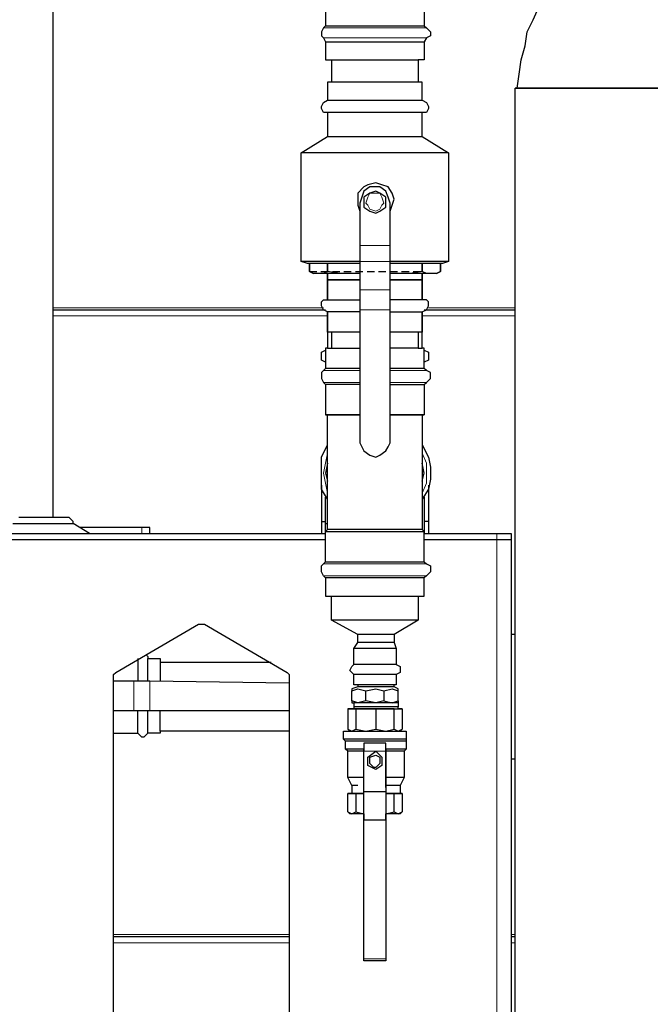
# Model space of a CAD drawing. Extents: x 0 to 475, y 0 to 302.
# Drawn here: x 287 to 302, y 103 to 127 of the extents above; entities that cross this region are included whole.
import ezdxf

# ---------------------------------------------------------------- set-up
doc = ezdxf.new("R2010")
doc.units = 0
doc.header["$LTSCALE"] = 0.22
doc.header["$MEASUREMENT"] = 0
doc.linetypes.add('PDF_IMPORT', pattern=[1, 0.8, -0.2])
doc.layers.add('PDF_Geometry', color=7, linetype='CONTINUOUS')

msp = doc.modelspace()

# ---------------------------------------------------------------- linework, layer by layer
at = {"layer": 'PDF_Geometry', "lineweight": 18}
for points in [[(298.647, 125.405), (298.695, 125.743), (298.743, 126.081), (298.84, 126.418), (298.888, 126.756), (299.033, 127.046), (299.178, 127.384), (299.371, 127.673), (299.564, 127.963)], [(294.015, 126.853), (294.063, 126.853), (294.111, 126.853), (294.256, 126.853), (294.497, 126.853), (294.69, 126.853), (294.98, 126.853), (295.269, 126.853), (295.51, 126.853), (295.8, 126.853), (295.993, 126.853), (296.234, 126.853), (296.379, 126.853), (296.427, 126.853), (296.476, 126.853)], [(294.015, 126.611), (294.063, 126.611), (294.111, 126.611), (294.256, 126.611), (294.497, 126.611), (294.69, 126.611), (294.98, 126.611), (295.269, 126.611), (295.51, 126.611), (295.8, 126.611), (295.993, 126.611), (296.234, 126.611), (296.379, 126.611), (296.427, 126.611), (296.476, 126.611)], [(295.607, 121.641), (294.883, 121.641)], [(295.607, 121.255), (294.883, 121.255)], [(295.607, 120.58), (294.883, 120.58)], [(287.549, 120.146), (288.417, 120.146), (289.334, 120.146), (290.251, 120.146), (291.168, 120.146), (292.084, 120.146), (293.05, 120.146), (294.015, 120.146)], [(295.607, 120.097), (294.883, 120.097)], [(296.524, 120.146), (297.199, 120.146), (297.923, 120.146), (298.599, 120.146)], [(287.549, 119.953), (288.466, 119.953), (289.334, 119.953), (290.299, 119.953), (291.216, 119.953), (292.181, 119.953), (293.146, 119.953), (294.111, 119.953)], [(296.379, 119.953), (297.151, 119.953), (297.875, 119.953), (298.599, 119.953)], [(294.883, 118.65), (294.642, 118.65), (294.401, 118.65), (294.256, 118.65), (294.111, 118.65), (294.063, 118.65), (294.015, 118.65)], [(296.476, 118.65), (296.427, 118.65), (296.379, 118.65), (296.234, 118.65), (296.089, 118.65), (295.848, 118.65), (295.607, 118.65)], [(294.883, 118.36), (294.642, 118.36), (294.401, 118.36), (294.256, 118.36), (294.111, 118.36), (294.063, 118.36), (294.015, 118.36)], [(296.476, 118.36), (296.427, 118.36), (296.379, 118.36), (296.234, 118.36), (296.089, 118.36), (295.848, 118.36), (295.607, 118.36)], [(294.111, 116.671), (294.063, 116.43), (294.015, 116.189), (294.063, 115.948), (294.111, 115.706)], [(296.379, 115.706), (296.476, 115.948), (296.476, 116.189), (296.476, 116.43), (296.379, 116.671)], [(289.672, 114.886), (289.672, 114.741)], [(298.164, 61.132), (298.164, 114.596), (298.164, 114.741)], [(294.015, 114.017), (294.063, 114.017), (294.111, 114.017), (294.256, 114.017), (294.497, 114.017), (294.69, 114.017), (294.98, 114.017), (295.269, 114.017), (295.51, 114.017), (295.8, 114.017), (295.993, 114.017), (296.234, 114.017), (296.379, 114.017), (296.427, 114.017), (296.476, 114.017)], [(294.015, 113.728), (294.063, 113.728), (294.111, 113.728), (294.256, 113.728), (294.497, 113.728), (294.69, 113.728), (294.98, 113.728), (295.269, 113.728), (295.51, 113.728), (295.8, 113.728), (295.993, 113.728), (296.234, 113.728), (296.379, 113.728), (296.427, 113.728), (296.476, 113.728)], [(289.479, 111.219), (289.479, 110.495)], [(289.865, 111.219), (289.865, 110.495)], [(294.98, 109.53), (295.51, 109.53)], [(294.98, 104.56), (294.98, 107.889), (295.51, 107.889), (295.51, 104.56), (295.51, 104.512), (294.98, 104.512), (294.98, 104.56), (294.98, 104.512)], [(288.996, 105.139), (289.817, 105.139), (290.637, 105.139), (291.505, 105.139), (292.374, 105.139), (293.194, 105.139)], [(288.996, 104.946), (290.01, 104.946), (291.071, 104.946), (292.133, 104.946), (293.194, 104.946)], [(298.502, 105.139), (298.599, 105.139)], [(298.502, 104.946), (298.599, 104.946)], [(295.51, 104.56), (294.98, 104.56), (295.51, 104.56), (295.51, 104.512)]]:
    msp.add_lwpolyline(points, dxfattribs=at)
at = {"layer": 'PDF_Geometry', "lineweight": 25}
for points in [[(298.647, 125.405), (298.695, 125.743), (298.743, 126.081), (298.84, 126.418), (298.888, 126.756), (299.033, 127.046), (299.178, 127.384), (299.371, 127.673), (299.564, 127.963)], [(287.549, 115.127), (287.549, 127.77)], [(294.111, 127.673), (294.063, 127.625), (294.063, 126.901), (294.015, 126.853), (293.966, 126.756), (293.966, 126.66), (294.015, 126.611), (294.063, 126.515), (294.063, 126.081), (294.111, 126.081), (294.208, 126.081), (294.208, 125.55)], [(294.063, 127.625), (294.111, 127.625), (294.208, 127.625), (294.352, 127.625), (294.594, 127.625), (294.835, 127.625), (295.124, 127.625), (295.366, 127.625), (295.655, 127.625), (295.896, 127.625), (296.138, 127.625), (296.283, 127.625), (296.379, 127.625), (296.427, 127.625), (296.427, 126.901)], [(294.063, 126.901), (294.111, 126.901), (294.208, 126.901), (294.352, 126.901), (294.594, 126.901), (294.835, 126.901), (295.124, 126.901), (295.366, 126.901), (295.655, 126.901), (295.896, 126.901), (296.138, 126.901), (296.283, 126.901), (296.379, 126.901), (296.427, 126.901), (296.476, 126.853), (296.572, 126.756), (296.572, 126.66), (296.476, 126.611), (296.427, 126.515), (296.427, 126.081), (296.379, 126.081), (296.283, 126.081)], [(294.063, 126.515), (294.111, 126.515), (294.208, 126.515), (294.352, 126.515), (294.594, 126.515), (294.835, 126.515), (295.124, 126.515), (295.366, 126.515), (295.655, 126.515), (295.896, 126.515), (296.138, 126.515), (296.283, 126.515), (296.379, 126.515), (296.427, 126.515)], [(294.208, 126.081), (294.352, 126.081), (294.594, 126.081), (294.835, 126.081), (295.124, 126.081), (295.366, 126.081), (295.655, 126.081), (295.896, 126.081), (296.138, 126.081), (296.283, 126.081), (296.283, 125.55)], [(300.529, 64.124), (300.095, 64.462), (299.708, 64.896), (299.419, 65.378), (299.129, 65.861), (298.888, 66.343), (298.743, 66.874), (298.647, 67.405), (298.599, 67.888), (298.599, 125.405)], [(302.362, 125.405), (301.735, 125.405), (301.204, 125.405), (300.674, 125.405), (300.191, 125.405), (299.805, 125.405), (299.467, 125.405), (299.178, 125.405), (298.936, 125.405), (298.743, 125.405), (298.695, 125.405), (298.599, 125.405), (298.695, 125.405), (298.743, 125.405), (298.936, 125.405), (299.178, 125.405), (299.467, 125.405), (299.805, 125.405), (300.191, 125.405), (300.674, 125.405), (301.204, 125.405), (301.735, 125.405), (302.362, 125.405)], [(293.966, 124.971), (294.015, 125.067)], [(293.966, 124.923), (293.966, 124.971)], [(294.015, 125.067), (294.111, 125.116)], [(296.379, 125.116), (296.476, 125.067), (296.524, 124.971), (296.524, 124.923), (296.476, 124.826), (296.379, 124.826)], [(294.015, 124.826), (293.966, 124.923)], [(294.111, 124.826), (294.015, 124.826)], [(294.883, 121.207), (294.594, 121.207), (294.352, 121.207), (294.111, 121.207), (293.918, 121.207), (293.773, 121.207), (293.677, 121.207), (293.629, 121.207), (293.484, 121.255), (293.484, 123.861), (294.111, 124.247)], [(296.379, 124.247), (297.006, 123.861), (297.006, 121.255), (296.862, 121.207), (296.813, 121.207), (296.717, 121.207), (296.572, 121.207), (296.427, 121.207), (296.138, 121.207), (295.896, 121.207), (295.607, 121.207)], [(297.006, 123.861), (296.862, 123.861), (296.717, 123.861), (296.524, 123.861), (296.234, 123.861), (295.945, 123.861), (295.607, 123.861), (295.269, 123.861), (294.931, 123.861), (294.545, 123.861), (294.256, 123.861), (293.966, 123.861), (293.773, 123.861), (293.629, 123.861), (293.532, 123.861), (293.484, 123.861)], [(295.607, 122.462), (295.655, 122.606), (295.703, 122.751), (295.655, 122.896), (295.559, 123.041), (295.414, 123.089), (295.269, 123.137), (295.076, 123.089), (294.98, 123.041), (294.835, 122.896), (294.835, 122.751), (294.835, 122.606), (294.883, 122.462)], [(294.883, 121.255), (294.545, 121.255), (294.256, 121.255), (293.966, 121.255), (293.773, 121.255), (293.629, 121.255), (293.532, 121.255), (293.484, 121.255)], [(294.883, 120.966), (294.401, 120.966), (294.111, 121.014), (294.111, 121.207), (294.111, 121.014), (294.015, 120.966), (293.773, 120.966), (293.677, 121.014), (293.773, 120.966)], [(297.006, 121.255), (296.862, 121.255), (296.717, 121.255), (296.524, 121.255), (296.234, 121.255), (295.945, 121.255), (295.607, 121.255)], [(296.717, 120.966), (296.813, 121.014), (296.717, 120.966), (296.476, 120.966), (296.379, 121.014), (296.379, 121.207), (296.379, 121.014), (296.089, 120.966), (295.607, 120.966)], [(294.208, 119.567), (294.111, 119.567), (294.111, 120.049), (294.015, 120.097), (293.966, 120.194), (293.966, 120.29), (294.015, 120.339), (294.111, 120.339), (294.111, 120.821), (294.111, 120.966), (294.111, 120.339), (294.208, 120.339), (294.352, 120.339), (294.497, 120.339), (294.69, 120.339), (294.883, 120.339)], [(294.401, 120.966), (294.208, 120.966), (294.015, 120.966)], [(295.607, 120.049), (295.8, 120.049), (295.993, 120.049), (296.138, 120.049), (296.283, 120.049), (296.379, 120.049), (296.379, 119.567), (296.283, 119.567), (296.283, 119.181), (296.379, 119.181), (296.379, 120.049), (296.476, 120.097), (296.524, 120.194), (296.524, 120.29), (296.476, 120.339), (296.379, 120.339), (296.379, 120.821), (296.379, 120.966), (296.379, 120.339), (296.283, 120.339), (296.138, 120.339), (295.993, 120.339), (295.8, 120.339), (295.607, 120.339)], [(296.476, 120.966), (296.283, 120.966), (296.089, 120.966)], [(287.549, 120.097), (288.417, 120.097), (289.334, 120.097), (290.299, 120.097), (291.216, 120.097), (292.181, 120.097), (293.098, 120.097), (294.063, 120.097)], [(294.883, 120.049), (294.69, 120.049), (294.497, 120.049), (294.352, 120.049), (294.208, 120.049), (294.111, 120.049), (294.111, 119.181), (294.208, 119.181)], [(296.427, 120.097), (297.151, 120.097), (297.875, 120.097), (298.599, 120.097)], [(294.883, 119.567), (294.69, 119.567), (294.497, 119.567), (294.352, 119.567), (294.208, 119.567), (294.208, 119.181), (294.304, 119.181), (294.497, 119.181), (294.69, 119.181), (294.883, 119.181)], [(296.283, 119.567), (296.138, 119.567), (295.993, 119.567), (295.8, 119.567), (295.607, 119.567)], [(294.063, 118.843), (293.966, 118.891), (293.966, 118.987), (293.966, 119.084), (294.063, 119.132)], [(294.111, 119.181), (294.063, 119.181), (294.063, 118.698)], [(296.283, 119.181), (296.186, 119.181), (295.993, 119.181), (295.848, 119.181), (295.607, 119.181)], [(296.427, 118.698), (296.427, 119.181), (296.379, 119.181)], [(296.427, 119.132), (296.524, 119.084), (296.524, 118.987), (296.524, 118.891), (296.427, 118.843)], [(294.883, 118.698), (294.69, 118.698), (294.497, 118.698), (294.304, 118.698), (294.208, 118.698), (294.111, 118.698), (294.063, 118.698), (294.015, 118.65), (293.966, 118.601), (293.966, 118.457), (294.015, 118.36), (294.063, 118.312)], [(296.427, 118.312), (296.476, 118.36), (296.572, 118.457), (296.572, 118.601), (296.476, 118.65), (296.427, 118.698), (296.379, 118.698), (296.283, 118.698), (296.186, 118.698), (295.993, 118.698), (295.848, 118.698), (295.607, 118.698)], [(294.883, 118.312), (294.69, 118.312), (294.497, 118.312), (294.304, 118.312), (294.208, 118.312), (294.111, 118.312), (294.063, 118.312), (294.063, 117.588)], [(295.607, 118.312), (295.848, 118.312), (295.993, 118.312), (296.186, 118.312), (296.283, 118.312), (296.379, 118.312), (296.427, 118.312), (296.427, 117.588), (296.379, 117.588), (296.379, 114.838)], [(296.427, 114.066), (296.476, 114.017), (296.572, 113.969), (296.572, 113.824), (296.476, 113.728), (296.427, 113.68), (296.379, 113.68), (296.283, 113.68), (296.138, 113.68), (295.896, 113.68), (295.655, 113.68), (295.366, 113.68), (295.124, 113.68), (294.835, 113.68), (294.594, 113.68), (294.352, 113.68), (294.208, 113.68), (294.111, 113.68), (294.063, 113.68), (294.015, 113.728), (293.966, 113.824), (293.966, 113.969), (294.015, 114.017), (294.063, 114.066), (294.063, 114.789), (294.111, 114.838), (294.111, 117.588), (294.063, 117.588), (294.111, 117.588), (294.208, 117.588), (294.304, 117.588), (294.497, 117.588), (294.69, 117.588), (294.883, 117.588), (294.69, 117.588), (294.497, 117.588), (294.352, 117.588), (294.208, 117.588), (294.111, 117.588)], [(296.379, 117.588), (296.427, 117.588)], [(294.111, 115.562), (293.966, 115.803), (293.966, 116.044), (293.966, 116.334), (293.966, 116.575), (294.111, 116.864)], [(296.379, 116.864), (296.524, 116.575), (296.572, 116.334), (296.572, 116.044), (296.524, 115.803), (296.379, 115.562)], [(294.111, 116.43), (294.063, 116.189), (294.111, 115.996)], [(296.379, 115.996), (296.427, 116.189), (296.379, 116.43)], [(293.966, 115.899), (293.966, 115.031), (293.966, 114.741)], [(296.524, 115.899), (296.524, 115.031), (296.524, 114.741)], [(294.063, 114.982), (294.063, 115.61)], [(296.427, 115.61), (296.427, 115.031), (296.427, 114.741), (298.164, 114.741), (298.309, 114.741), (298.406, 114.741), (298.454, 114.741), (298.502, 114.741), (298.502, 114.596)], [(286.584, 114.982), (286.873, 114.982), (287.114, 114.982), (287.356, 114.982), (287.597, 114.982), (287.742, 114.982), (287.886, 114.982), (288.031, 114.982), (288.031, 115.031), (287.935, 115.127), (287.838, 115.127), (287.742, 115.127), (287.597, 115.127), (287.404, 115.127), (287.211, 115.127), (286.97, 115.127), (286.728, 115.127)], [(284.702, 114.741), (294.063, 114.741), (294.063, 114.982), (294.111, 114.982)], [(285.956, 114.982), (285.57, 114.741), (285.715, 114.741), (285.86, 114.741), (286.053, 114.741), (286.294, 114.741), (286.535, 114.741), (286.825, 114.741), (287.114, 114.741), (287.404, 114.741), (287.693, 114.741), (287.935, 114.741), (288.128, 114.741), (288.273, 114.741), (288.369, 114.741), (288.417, 114.741), (288.031, 114.982)], [(289.865, 114.741), (289.865, 114.886), (289.817, 114.886), (289.768, 114.886), (289.672, 114.886), (288.176, 114.886)], [(293.966, 115.031), (294.063, 115.031)], [(294.063, 114.789), (294.111, 114.789), (294.208, 114.789), (294.352, 114.789), (294.594, 114.789), (294.835, 114.789), (295.124, 114.789), (295.366, 114.789), (295.655, 114.789), (295.896, 114.789), (296.138, 114.789), (296.283, 114.789), (296.379, 114.789), (296.427, 114.789), (296.379, 114.838), (296.283, 114.838), (296.089, 114.838), (295.896, 114.838), (295.655, 114.838), (295.366, 114.838), (295.124, 114.838), (294.835, 114.838), (294.594, 114.838), (294.401, 114.838), (294.256, 114.838), (294.111, 114.838)], [(296.524, 115.031), (296.427, 115.031)], [(284.702, 114.596), (294.063, 114.596)], [(294.063, 114.066), (294.111, 114.066), (294.208, 114.066), (294.352, 114.066), (294.594, 114.066), (294.835, 114.066), (295.124, 114.066), (295.366, 114.066), (295.655, 114.066), (295.896, 114.066), (296.138, 114.066), (296.283, 114.066), (296.379, 114.066), (296.427, 114.066), (296.427, 114.789)], [(296.427, 114.596), (298.164, 114.596), (298.309, 114.596), (298.406, 114.596), (298.454, 114.596), (298.502, 114.596), (298.502, 61.132)], [(294.063, 113.68), (294.063, 113.245), (294.111, 113.245), (294.208, 113.245), (294.352, 113.245), (294.594, 113.245), (294.835, 113.245), (295.124, 113.245), (295.366, 113.245), (295.655, 113.245), (295.896, 113.245), (296.138, 113.245), (296.283, 113.245), (296.379, 113.245), (296.427, 113.245), (296.427, 113.68)], [(296.283, 113.245), (296.283, 112.666), (296.186, 112.666), (296.041, 112.666), (295.848, 112.666), (295.655, 112.666), (295.366, 112.666), (295.124, 112.666), (294.883, 112.666), (294.642, 112.666), (294.449, 112.666), (294.304, 112.666), (294.208, 112.666), (294.208, 113.245)], [(296.283, 112.666), (295.703, 112.329), (295.655, 112.329), (295.559, 112.329), (295.414, 112.329), (295.269, 112.329), (295.076, 112.329), (294.931, 112.329), (294.835, 112.329), (294.208, 112.666)], [(295.703, 112.329), (295.703, 112.136), (295.655, 112.136), (295.559, 112.136), (295.414, 112.136), (295.269, 112.136), (295.076, 112.136), (294.931, 112.136), (294.835, 112.136), (294.835, 112.329)], [(298.599, 112.329), (298.502, 112.329)], [(295.703, 112.136), (295.752, 111.991), (295.703, 111.991), (295.655, 111.991), (295.51, 111.991), (295.366, 111.991), (295.173, 111.991), (294.98, 111.991), (294.835, 111.991), (294.787, 111.991), (294.738, 111.991), (294.835, 112.136)], [(295.752, 111.991), (295.752, 111.605), (295.703, 111.605), (295.655, 111.605), (295.51, 111.605), (295.366, 111.605), (295.173, 111.605), (294.98, 111.605), (294.835, 111.605), (294.787, 111.605), (294.738, 111.605), (294.738, 111.991)], [(289.575, 111.75), (289.575, 111.701), (289.575, 111.605), (289.575, 111.557), (289.575, 111.412), (289.575, 111.219)], [(289.768, 111.846), (289.817, 111.798), (289.817, 111.75)], [(289.817, 111.219), (289.817, 111.412), (289.817, 111.557), (289.817, 111.605), (289.817, 111.701), (289.817, 111.75), (290.106, 111.75), (290.106, 111.701), (290.106, 111.605), (290.106, 111.557), (290.106, 111.412), (290.106, 111.219)], [(292.76, 111.653), (290.106, 111.653)], [(295.752, 111.605), (295.848, 111.557), (295.848, 111.46), (295.848, 111.412), (295.752, 111.364), (295.703, 111.364), (295.655, 111.364), (295.51, 111.364), (295.366, 111.364), (295.173, 111.364), (294.98, 111.364), (294.835, 111.364), (294.787, 111.364), (294.738, 111.364), (294.69, 111.412), (294.642, 111.46), (294.69, 111.557), (294.738, 111.605)], [(295.752, 111.364), (295.752, 111.122), (295.703, 111.122), (295.655, 111.122), (295.51, 111.122), (295.366, 111.122), (295.173, 111.122), (294.98, 111.122), (294.835, 111.122), (294.787, 111.122), (294.738, 111.122), (294.738, 111.364)], [(288.996, 111.219), (289.479, 111.219), (289.575, 111.219), (289.72, 111.219), (289.865, 111.219), (293.194, 111.17)], [(294.835, 111.122), (294.835, 111.074), (294.69, 111.026), (294.69, 110.977), (294.835, 111.026), (295.028, 110.977), (295.269, 111.026), (295.462, 110.977), (295.655, 111.026), (295.8, 110.977), (295.8, 111.026), (295.703, 111.074), (295.703, 111.122)], [(295.703, 111.074), (295.655, 111.074), (295.559, 111.074), (295.414, 111.074), (295.269, 111.074), (295.076, 111.074), (294.931, 111.074), (294.835, 111.074)], [(294.69, 110.736), (294.69, 110.977)], [(295.462, 110.977), (295.462, 110.736), (295.655, 110.688), (295.8, 110.736), (295.8, 110.688), (295.752, 110.688), (295.655, 110.688), (295.51, 110.688), (295.366, 110.688), (295.124, 110.688), (294.98, 110.688), (294.835, 110.688), (294.787, 110.688), (294.738, 110.688), (294.738, 110.591)], [(295.028, 110.736), (295.028, 110.977)], [(295.8, 110.736), (295.8, 110.977)], [(294.594, 110.543), (294.69, 110.543), (294.787, 110.543), (295.028, 110.543), (295.269, 110.543), (295.51, 110.543), (295.703, 110.543), (295.8, 110.543), (295.8, 110.591), (295.752, 110.591), (295.655, 110.591), (295.51, 110.591), (295.366, 110.591), (295.124, 110.591), (294.98, 110.591), (294.835, 110.591), (294.787, 110.591), (294.738, 110.591), (294.738, 110.543)], [(295.462, 110.736), (295.269, 110.688), (295.028, 110.736), (294.835, 110.688), (294.69, 110.736), (294.69, 110.688), (294.738, 110.688)], [(295.8, 110.688), (295.8, 110.591)], [(288.996, 109.964), (289.575, 109.964), (289.575, 110.012), (289.575, 110.061), (289.575, 110.157), (289.575, 110.302), (289.575, 110.495), (289.479, 110.495), (288.996, 110.495)], [(293.194, 110.495), (289.865, 110.495), (289.72, 110.495), (289.575, 110.495)], [(290.106, 110.012), (290.106, 109.964), (289.817, 109.964), (289.817, 110.012), (289.817, 110.061), (289.817, 110.157), (289.817, 110.302), (289.817, 110.495)], [(293.194, 110.012), (290.106, 110.012), (290.106, 110.061), (290.106, 110.157), (290.106, 110.302), (290.106, 110.495)], [(295.269, 110.543), (295.269, 110.061), (295.51, 110.012), (295.703, 110.061), (295.703, 110.543), (295.607, 110.543), (295.51, 110.543), (295.317, 110.543), (295.173, 110.543), (295.028, 110.543), (294.883, 110.543), (294.787, 110.543), (294.69, 110.543), (294.642, 110.543), (294.594, 110.543), (294.594, 110.061)], [(294.787, 110.543), (294.787, 110.061), (295.028, 110.012), (295.269, 110.061)], [(295.703, 110.543), (295.8, 110.543), (295.848, 110.543), (295.896, 110.543), (295.8, 110.543)], [(295.896, 110.543), (295.896, 110.061)], [(289.817, 109.964), (289.768, 109.916), (289.72, 109.868), (289.672, 109.868), (289.624, 109.916), (289.575, 109.964)], [(295.993, 109.578), (295.945, 109.578), (295.848, 109.578), (295.703, 109.578), (295.51, 109.578), (295.51, 109.675), (295.51, 109.723), (294.98, 109.723), (294.98, 109.675), (294.98, 109.578), (294.98, 109.53), (294.787, 109.53), (294.69, 109.53), (294.594, 109.53), (294.545, 109.578), (294.545, 109.771), (294.497, 109.819), (294.497, 110.012), (294.594, 110.012), (294.738, 110.012), (294.931, 110.012), (295.124, 110.012), (295.366, 110.012), (295.559, 110.012), (295.752, 110.012), (295.896, 110.012), (295.993, 110.012), (295.993, 109.819), (295.993, 109.771), (295.993, 109.578), (295.945, 109.53), (295.896, 109.53), (295.8, 109.53), (295.703, 109.53), (295.51, 109.53)], [(294.642, 110.012), (294.594, 110.061), (294.69, 110.012), (294.787, 110.061)], [(295.703, 110.061), (295.8, 110.012), (295.896, 110.061), (295.848, 110.012)], [(295.993, 109.819), (295.896, 109.819), (295.752, 109.819), (295.559, 109.819), (295.366, 109.819), (295.124, 109.819), (294.931, 109.819), (294.738, 109.819), (294.594, 109.819), (294.497, 109.819)], [(295.993, 109.771), (295.945, 109.771), (295.848, 109.771), (295.703, 109.771), (295.559, 109.771), (295.366, 109.771), (295.124, 109.771), (294.931, 109.771), (294.787, 109.771), (294.642, 109.771), (294.545, 109.771)], [(294.98, 108.903), (294.98, 109.578), (294.787, 109.578), (294.642, 109.578), (294.545, 109.578)], [(294.835, 108.71), (294.738, 108.71), (294.69, 108.71), (294.594, 108.903), (294.594, 109.53)], [(295.945, 108.903), (295.896, 108.903), (295.8, 108.903), (295.703, 108.903), (295.51, 108.903), (295.51, 109.578), (295.51, 109.53), (295.51, 108.565), (295.51, 107.889), (295.51, 104.56), (295.51, 104.512), (294.98, 104.512), (294.98, 104.56), (294.98, 107.889), (294.98, 108.565), (294.98, 109.53)], [(295.945, 109.53), (295.945, 108.903), (295.848, 108.71), (295.8, 108.71), (295.752, 108.71), (295.655, 108.71), (295.51, 108.71)], [(298.599, 109.337), (298.502, 109.337)], [(294.98, 108.661), (294.98, 108.903), (294.787, 108.903), (294.69, 108.903), (294.594, 108.903)], [(294.69, 108.71), (294.69, 108.517), (294.787, 108.517), (294.883, 108.517), (294.98, 108.517), (294.787, 108.517), (294.69, 108.517), (294.594, 108.517), (294.642, 108.517), (294.69, 108.517)], [(295.51, 108.661), (295.51, 108.903)], [(295.848, 108.71), (295.848, 108.517), (295.8, 108.517), (295.896, 108.517), (295.848, 108.517)], [(294.787, 108.517), (294.787, 108.082), (294.98, 108.034), (294.883, 108.034), (294.787, 108.034), (294.69, 108.034), (294.642, 108.034), (294.594, 108.082), (294.594, 108.517)], [(294.98, 108.565), (295.51, 108.565)], [(295.896, 108.517), (295.896, 108.082), (295.848, 108.034), (295.8, 108.034), (295.703, 108.034), (295.655, 108.034), (295.51, 108.034), (295.703, 108.082), (295.703, 108.517), (295.8, 108.517), (295.703, 108.517), (295.51, 108.517), (295.655, 108.517), (295.703, 108.517)], [(294.594, 108.082), (294.69, 108.034), (294.787, 108.082)], [(294.98, 108.034), (294.98, 107.889), (295.51, 107.889), (295.51, 108.034)], [(295.703, 108.082), (295.8, 108.034), (295.896, 108.082)], [(288.996, 105.091), (289.817, 105.091), (290.637, 105.091), (291.505, 105.091), (292.374, 105.091), (293.194, 105.091)], [(298.502, 105.091), (298.599, 105.091)]]:
    msp.add_lwpolyline(points, dxfattribs=at)
for points in [[(294.111, 125.116), (294.256, 125.116), (294.401, 125.116), (294.594, 125.116), (294.835, 125.116), (295.124, 125.116), (295.366, 125.116), (295.655, 125.116), (295.896, 125.116), (296.089, 125.116), (296.234, 125.116), (296.379, 125.116), (296.379, 125.55), (296.234, 125.55), (296.089, 125.55), (295.896, 125.55), (295.655, 125.55), (295.366, 125.55), (295.124, 125.55), (294.835, 125.55), (294.594, 125.55), (294.401, 125.55), (294.256, 125.55), (294.111, 125.55)], [(294.111, 124.826), (294.111, 124.247), (294.256, 124.247), (294.401, 124.247), (294.594, 124.247), (294.835, 124.247), (295.124, 124.247), (295.366, 124.247), (295.655, 124.247), (295.896, 124.247), (296.089, 124.247), (296.234, 124.247), (296.379, 124.247), (296.379, 124.826), (296.234, 124.826), (296.089, 124.826), (295.896, 124.826), (295.655, 124.826), (295.366, 124.826), (295.124, 124.826), (294.835, 124.826), (294.594, 124.826), (294.401, 124.826), (294.256, 124.826)], [(295.269, 116.575), (295.366, 116.623), (295.51, 116.72), (295.559, 116.816), (295.607, 116.913), (295.607, 120.097), (295.607, 120.29), (295.607, 120.435), (295.607, 120.58), (295.607, 121.255), (295.607, 121.352), (295.607, 121.497), (295.607, 121.641), (295.607, 122.655), (295.559, 122.799), (295.51, 122.944), (295.366, 123.041), (295.269, 123.041), (295.124, 123.041), (294.98, 122.944), (294.931, 122.799), (294.883, 122.655), (294.883, 121.641), (294.883, 121.497), (294.883, 121.352), (294.883, 121.255), (294.883, 120.58), (294.883, 120.435), (294.883, 120.29), (294.883, 120.097), (294.883, 116.913), (294.931, 116.816), (294.98, 116.72), (295.124, 116.623)], [(295.124, 122.896), (294.98, 122.799), (294.98, 122.655), (294.98, 122.558), (295.124, 122.462), (295.269, 122.413), (295.366, 122.462), (295.51, 122.558), (295.51, 122.655), (295.51, 122.799), (295.366, 122.896), (295.269, 122.944)], [(293.677, 121.207), (293.677, 121.014)], [(296.813, 121.014), (296.813, 121.207)], [(294.111, 120.821), (294.208, 120.821), (294.352, 120.821), (294.497, 120.821), (294.69, 120.821), (294.883, 120.821), (294.69, 120.821), (294.497, 120.821), (294.352, 120.821), (294.208, 120.821)], [(295.607, 120.821), (295.8, 120.821), (295.993, 120.821), (296.138, 120.821), (296.283, 120.821), (296.379, 120.821), (296.283, 120.821), (296.138, 120.821), (295.993, 120.821), (295.8, 120.821)], [(295.607, 117.588), (295.8, 117.588), (295.993, 117.588), (296.186, 117.588), (296.283, 117.588), (296.379, 117.588), (296.283, 117.588), (296.186, 117.588), (295.993, 117.588), (295.848, 117.588)], [(293.194, 91.821), (293.194, 91.773), (293.146, 91.725), (291.168, 90.566), (291.071, 90.566), (291.023, 90.566), (289.045, 91.725), (288.996, 91.773), (288.996, 91.821), (288.996, 111.315), (288.996, 111.364), (289.045, 111.412), (291.023, 112.57), (291.071, 112.57), (291.168, 112.57), (293.146, 111.412), (293.194, 111.364), (293.194, 111.315)], [(295.269, 109.53), (295.414, 109.385), (295.414, 109.192), (295.269, 109.096), (295.076, 109.192), (295.076, 109.385)], [(295.269, 109.433), (295.366, 109.385), (295.366, 109.289), (295.366, 109.24), (295.269, 109.144), (295.221, 109.144), (295.124, 109.24), (295.124, 109.289), (295.124, 109.385)]]:
    msp.add_lwpolyline(points, close=True, dxfattribs=at)
at = {"layer": 'PDF_Geometry', "lineweight": 18}
msp.add_lwpolyline([(295.269, 122.896), (295.366, 122.896), (295.414, 122.799), (295.462, 122.655), (295.414, 122.606), (295.366, 122.51), (295.269, 122.462), (295.124, 122.51), (295.076, 122.606), (295.028, 122.655), (295.076, 122.799), (295.124, 122.896)], close=True, dxfattribs=at)
at = {"layer": 'PDF_Geometry', "linetype": 'PDF_IMPORT', "lineweight": 25}
msp.add_lwpolyline([(293.677, 121.014), (296.379, 121.014)], dxfattribs=at)

doc.saveas('drawing.dxf')
